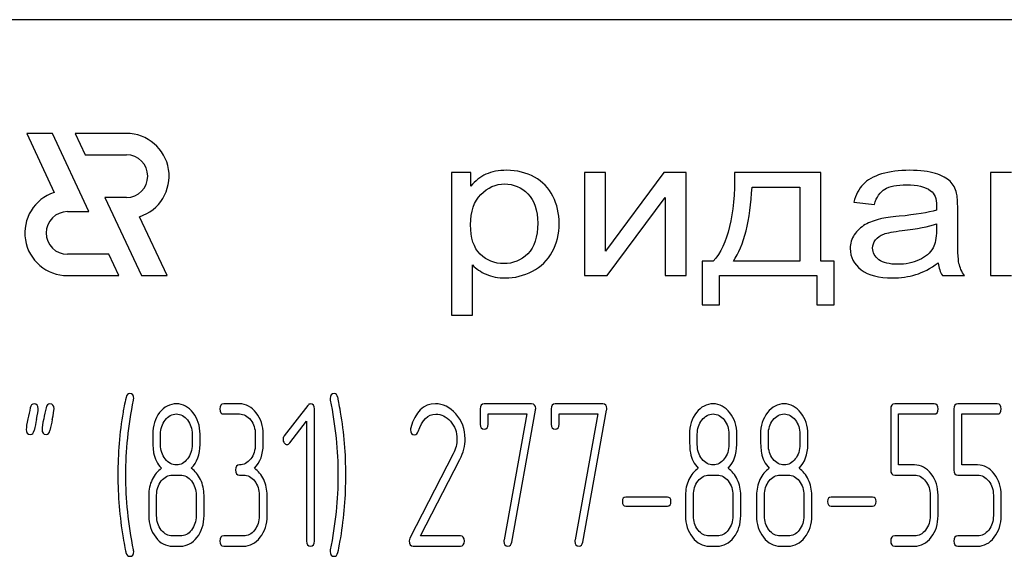
# Model space of a CAD drawing. Units: millimetres. Extents: x 0 to 6269, y -4 to 4433.
# Drawn here: x 3259 to 3294, y 3072 to 3090 of the extents above; entities that cross this region are included whole.
import ezdxf

# ---------------------------------------------------------------- set-up
doc = ezdxf.new("R2010")
doc.units = ezdxf.units.MM
doc.header["$LTSCALE"] = 344.776119
doc.layers.get('0').update_dxf_attribs({"linetype": 'CONTINUOUS'})

msp = doc.modelspace()

# ---------------------------------------------------------------- linework, layer by layer
at = {"color": 7, "linetype": 'Continuous'}
for p, q in [((3324.301, 3090.461), (3234.301, 3090.461)), ((3259.37, 3086.461), (3260.337, 3084.387)), ((3260.27, 3086.461), (3259.37, 3086.461)), ((3261.552, 3083.711), (3260.27, 3086.461)), ((3261.07, 3086.461), (3261.42, 3085.711)), ((3262.872, 3086.461), (3261.07, 3086.461)), ((3261.42, 3085.711), (3262.872, 3085.711)), ((3274.301, 3085.083), (3274.301, 3080.073)), ((3274.974, 3085.083), (3274.301, 3085.083)), ((3274.974, 3084.612), (3274.974, 3085.083)), ((3278.972, 3085.083), (3278.972, 3081.461)), ((3279.71, 3085.083), (3278.972, 3085.083)), ((3281.756, 3085.083), (3279.71, 3082.32)), ((3279.71, 3082.32), (3279.71, 3085.083)), ((3282.551, 3085.083), (3281.756, 3085.083)), ((3282.551, 3081.461), (3282.551, 3085.083)), ((3287.279, 3085.083), (3284.245, 3085.083)), ((3287.279, 3081.965), (3287.279, 3085.083)), ((3293.237, 3085.083), (3293.237, 3081.461)), ((3293.975, 3085.083), (3293.237, 3085.083)), ((3284.86, 3084.575), (3286.545, 3084.575)), ((3286.545, 3084.575), (3286.545, 3081.965)), ((3262.119, 3084.211), (3263.402, 3081.461)), ((3262.872, 3084.211), (3262.119, 3084.211)), ((3279.767, 3081.461), (3281.813, 3084.206)), ((3281.813, 3084.206), (3281.813, 3081.461)), ((3288.44, 3084.049), (3289.161, 3083.968)), ((3292.089, 3082.978), (3292.089, 3083.797)), ((3260.801, 3083.711), (3261.552, 3083.711)), ((3264.302, 3081.461), (3263.335, 3083.534)), ((3291.343, 3083.279), (3291.343, 3083.053)), ((3262.251, 3082.211), (3260.801, 3082.211)), ((3262.601, 3081.461), (3262.251, 3082.211)), ((3275.039, 3080.073), (3275.039, 3081.836)), ((3283.109, 3081.965), (3283.109, 3080.434)), ((3283.499, 3081.965), (3283.109, 3081.965)), ((3286.545, 3081.965), (3284.204, 3081.965)), ((3287.751, 3081.965), (3287.279, 3081.965)), ((3287.751, 3080.434), (3287.751, 3081.965)), ((3260.801, 3081.461), (3262.601, 3081.461)), ((3263.402, 3081.461), (3264.302, 3081.461)), ((3278.972, 3081.461), (3279.767, 3081.461)), ((3281.813, 3081.461), (3282.551, 3081.461)), ((3283.716, 3080.434), (3283.716, 3081.461)), ((3283.716, 3081.461), (3287.144, 3081.461)), ((3287.144, 3081.461), (3287.144, 3080.434)), ((3291.552, 3081.461), (3292.323, 3081.461)), ((3293.237, 3081.461), (3293.975, 3081.461)), ((3283.109, 3080.434), (3283.716, 3080.434)), ((3287.144, 3080.434), (3287.751, 3080.434)), ((3274.301, 3080.073), (3275.039, 3080.073)), ((3266.847, 3076.954), (3266.292, 3076.954)), ((3269.247, 3076.901), (3268.418, 3075.825)), ((3277.115, 3076.954), (3275.448, 3076.954)), ((3279.612, 3076.954), (3277.945, 3076.954)), ((3291.261, 3076.954), (3289.874, 3076.954)), ((3293.481, 3076.954), (3292.093, 3076.954)), ((3266.292, 3076.597), (3266.847, 3076.597)), ((3269.483, 3072.129), (3269.483, 3076.776)), ((3275.309, 3076.776), (3275.309, 3076.239)), ((3275.586, 3076.239), (3275.586, 3076.597)), ((3275.586, 3076.597), (3276.94, 3076.597)), ((3276.94, 3076.597), (3276.144, 3072.169)), ((3276.416, 3072.09), (3277.251, 3076.733)), ((3277.806, 3076.776), (3277.806, 3076.239)), ((3278.083, 3076.239), (3278.083, 3076.597)), ((3278.083, 3076.597), (3279.437, 3076.597)), ((3279.437, 3076.597), (3278.641, 3072.169)), ((3278.913, 3072.09), (3279.748, 3076.733)), ((3289.735, 3076.776), (3289.735, 3074.628)), ((3290.013, 3074.806), (3290.013, 3076.597)), ((3290.013, 3076.597), (3291.261, 3076.597)), ((3291.955, 3076.776), (3291.955, 3074.628)), ((3292.232, 3074.806), (3292.232, 3076.597)), ((3292.232, 3076.597), (3293.481, 3076.597)), ((3268.612, 3075.578), (3269.205, 3076.343)), ((3269.205, 3076.343), (3269.205, 3072.129)), ((3264.073, 3075.521), (3264.073, 3075.886)), ((3265.183, 3075.886), (3265.183, 3075.521)), ((3265.46, 3075.521), (3265.46, 3075.886)), ((3267.402, 3075.882), (3267.402, 3075.525)), ((3267.68, 3075.525), (3267.68, 3075.882)), ((3282.938, 3075.521), (3282.938, 3075.886)), ((3284.048, 3075.886), (3284.048, 3075.521)), ((3284.325, 3075.521), (3284.325, 3075.886)), ((3285.435, 3075.521), (3285.435, 3075.886)), ((3286.545, 3075.886), (3286.545, 3075.521)), ((3286.822, 3075.521), (3286.822, 3075.886)), ((3274.357, 3075.199), (3272.834, 3072.229)), ((3273.212, 3072.308), (3274.59, 3074.999)), ((3290.57, 3074.806), (3290.013, 3074.806)), ((3292.79, 3074.806), (3292.232, 3074.806)), ((3264.489, 3074.452), (3264.767, 3074.452)), ((3266.847, 3074.452), (3266.986, 3074.452)), ((3283.354, 3074.452), (3283.632, 3074.452)), ((3285.851, 3074.452), (3286.129, 3074.452)), ((3289.874, 3074.449), (3290.57, 3074.449)), ((3292.093, 3074.449), (3292.79, 3074.449)), ((3263.657, 3073.738), (3263.657, 3073.023)), ((3263.934, 3073.023), (3263.934, 3073.738)), ((3265.321, 3073.738), (3265.321, 3073.023)), ((3265.599, 3073.023), (3265.599, 3073.738)), ((3267.541, 3073.738), (3267.541, 3073.023)), ((3267.818, 3073.023), (3267.818, 3073.738)), ((3281.887, 3073.677), (3280.425, 3073.677)), ((3282.522, 3073.738), (3282.522, 3073.023)), ((3282.8, 3073.023), (3282.8, 3073.738)), ((3284.187, 3073.738), (3284.187, 3073.023)), ((3284.464, 3073.023), (3284.464, 3073.738)), ((3285.019, 3073.738), (3285.019, 3073.023)), ((3285.296, 3073.023), (3285.296, 3073.738)), ((3286.684, 3073.738), (3286.684, 3073.023)), ((3286.961, 3073.023), (3286.961, 3073.738)), ((3289.1, 3073.677), (3287.638, 3073.677)), ((3291.122, 3073.738), (3291.122, 3073.023)), ((3291.4, 3073.023), (3291.4, 3073.738)), ((3293.342, 3073.738), (3293.342, 3073.023)), ((3293.619, 3073.023), (3293.619, 3073.738)), ((3280.425, 3073.362), (3281.887, 3073.362)), ((3287.638, 3073.362), (3289.1, 3073.362)), ((3264.767, 3072.308), (3264.489, 3072.308)), ((3266.986, 3072.308), (3266.292, 3072.308)), ((3274.61, 3072.308), (3273.212, 3072.308)), ((3283.632, 3072.308), (3283.354, 3072.308)), ((3286.129, 3072.308), (3285.851, 3072.308)), ((3290.57, 3072.308), (3289.874, 3072.308)), ((3292.79, 3072.308), (3292.093, 3072.308)), ((3264.489, 3071.951), (3264.767, 3071.951)), ((3266.292, 3071.951), (3266.986, 3071.951)), ((3272.951, 3071.951), (3274.61, 3071.951)), ((3283.354, 3071.951), (3283.632, 3071.951)), ((3285.851, 3071.951), (3286.129, 3071.951)), ((3289.874, 3071.951), (3290.57, 3071.951)), ((3292.093, 3071.951), (3292.79, 3071.951))]:
    msp.add_line(p, q, dxfattribs=at)
for centre, radius, start, end in [((3262.872, 3084.961), 1.5, 287.9869, 90), ((3262.872, 3084.961), 0.75, 270, 90), ((3260.801, 3082.961), 1.5, 108.0406, 270), ((3260.801, 3082.961), 0.75, 90, 270), ((3276.165, 3074.457), 13.593, 170.6656, 179.9904), ((3257.39, 3074.462), 13.194, 359.9591, 9.5936), ((3291.235, 3069.332), 32.306, 167.3483, 168.0501), ((3291.81, 3069.328), 32.327, 167.3487, 168.05), ((3273.101, 3076.043), 0.242, 164.6444, 180.0558), ((3275.869, 3074.45), 13.297, 179.959, 189.5349), ((3256.891, 3074.456), 13.693, 350.7124, 359.9839)]:
    msp.add_arc(centre, radius, start, end, dxfattribs=at)
for points in [[(3275.51, 3085.026), (3275.31, 3084.933), (3275.129, 3084.796), (3274.974, 3084.612)], [(3276.237, 3085.165), (3275.95, 3085.165), (3275.708, 3085.117), (3275.51, 3085.026)], [(3277.219, 3084.924), (3276.934, 3085.083), (3276.606, 3085.165), (3276.237, 3085.165)], [(3277.863, 3084.25), (3277.717, 3084.541), (3277.504, 3084.766), (3277.219, 3084.924)], [(3284.245, 3085.083), (3284.265, 3083.589), (3284.015, 3082.552), (3283.499, 3081.965)], [(3289.415, 3085.036), (3289.129, 3084.95), (3288.911, 3084.827), (3288.762, 3084.671)], [(3290.404, 3085.165), (3290.027, 3085.165), (3289.698, 3085.12), (3289.415, 3085.036)], [(3291.309, 3085.053), (3291.076, 3085.127), (3290.773, 3085.165), (3290.404, 3085.165)], [(3291.821, 3084.778), (3291.712, 3084.888), (3291.54, 3084.98), (3291.309, 3085.053)], [(3275.33, 3084.315), (3275.572, 3084.561), (3275.851, 3084.684), (3276.167, 3084.684)], [(3276.167, 3084.684), (3276.483, 3084.684), (3276.753, 3084.568), (3276.982, 3084.339)], [(3284.204, 3081.965), (3284.585, 3082.528), (3284.802, 3083.398), (3284.86, 3084.575)], [(3288.762, 3084.671), (3288.612, 3084.513), (3288.505, 3084.305), (3288.44, 3084.049)], [(3289.161, 3083.968), (3289.239, 3084.223), (3289.362, 3084.401), (3289.526, 3084.503)], [(3289.526, 3084.503), (3289.69, 3084.605), (3289.949, 3084.656), (3290.297, 3084.656)], [(3290.297, 3084.656), (3290.666, 3084.656), (3290.949, 3084.585), (3291.137, 3084.448)], [(3292.05, 3084.363), (3292.007, 3084.53), (3291.929, 3084.67), (3291.821, 3084.778)], [(3274.969, 3083.251), (3274.969, 3083.715), (3275.088, 3084.07), (3275.33, 3084.315)], [(3276.982, 3084.339), (3277.212, 3084.107), (3277.327, 3083.763), (3277.327, 3083.302)], [(3278.082, 3083.299), (3278.082, 3083.644), (3278.008, 3083.961), (3277.863, 3084.25)], [(3291.137, 3084.448), (3291.277, 3084.346), (3291.347, 3084.169), (3291.347, 3083.92)], [(3292.089, 3083.797), (3292.089, 3084.07), (3292.077, 3084.257), (3292.05, 3084.363)], [(3291.347, 3083.92), (3291.347, 3083.896), (3291.343, 3083.841), (3291.343, 3083.759)], [(3289.371, 3083.454), (3289.174, 3083.408), (3288.993, 3083.343), (3288.837, 3083.255)], [(3290.027, 3083.547), (3289.731, 3083.517), (3289.514, 3083.487), (3289.371, 3083.454)], [(3291.343, 3083.759), (3291.06, 3083.678), (3290.621, 3083.606), (3290.027, 3083.547)], [(3275.308, 3082.216), (3275.08, 3082.44), (3274.969, 3082.784), (3274.969, 3083.251)], [(3277.327, 3083.302), (3277.327, 3082.818), (3277.208, 3082.46), (3276.975, 3082.228)], [(3277.84, 3082.296), (3278, 3082.593), (3278.082, 3082.927), (3278.082, 3083.299)], [(3288.837, 3083.255), (3288.682, 3083.166), (3288.554, 3083.047), (3288.456, 3082.9)], [(3290.137, 3083.045), (3290.67, 3083.108), (3291.072, 3083.186), (3291.343, 3083.279)], [(3288.456, 3082.9), (3288.358, 3082.753), (3288.313, 3082.593), (3288.313, 3082.416)], [(3289.201, 3082.723), (3289.268, 3082.811), (3289.366, 3082.876), (3289.494, 3082.923)], [(3289.494, 3082.923), (3289.616, 3082.968), (3289.834, 3083.009), (3290.137, 3083.045)], [(3291.343, 3083.053), (3291.343, 3082.781), (3291.302, 3082.576), (3291.223, 3082.44)], [(3292.134, 3081.894), (3292.101, 3082.044), (3292.089, 3082.405), (3292.089, 3082.978)], [(3288.313, 3082.416), (3288.313, 3082.112), (3288.44, 3081.863), (3288.697, 3081.668)], [(3289.1, 3082.433), (3289.1, 3082.538), (3289.133, 3082.634), (3289.201, 3082.723)], [(3289.321, 3082.023), (3289.174, 3082.133), (3289.1, 3082.269), (3289.1, 3082.433)], [(3291.223, 3082.44), (3291.117, 3082.259), (3290.957, 3082.116), (3290.736, 3082.013)], [(3276.134, 3081.884), (3275.81, 3081.884), (3275.535, 3081.993), (3275.308, 3082.216)], [(3276.975, 3082.228), (3276.741, 3081.996), (3276.462, 3081.884), (3276.134, 3081.884)], [(3277.142, 3081.615), (3277.446, 3081.771), (3277.68, 3082), (3277.84, 3082.296)], [(3275.039, 3081.836), (3275.162, 3081.703), (3275.322, 3081.594), (3275.519, 3081.508)], [(3289.977, 3081.86), (3289.69, 3081.86), (3289.469, 3081.914), (3289.321, 3082.023)], [(3290.736, 3082.013), (3290.514, 3081.911), (3290.26, 3081.86), (3289.977, 3081.86)], [(3290.613, 3081.498), (3290.867, 3081.577), (3291.13, 3081.713), (3291.404, 3081.907)], [(3291.404, 3081.907), (3291.425, 3081.737), (3291.474, 3081.587), (3291.552, 3081.461)], [(3292.323, 3081.461), (3292.228, 3081.597), (3292.167, 3081.744), (3292.134, 3081.894)], [(3275.519, 3081.508), (3275.716, 3081.423), (3275.937, 3081.379), (3276.183, 3081.379)], [(3276.183, 3081.379), (3276.519, 3081.379), (3276.839, 3081.461), (3277.142, 3081.615)], [(3288.697, 3081.668), (3288.952, 3081.474), (3289.321, 3081.379), (3289.801, 3081.379)], [(3289.801, 3081.379), (3290.088, 3081.379), (3290.359, 3081.42), (3290.613, 3081.498)], [(3262.986, 3077.312), (3262.924, 3077.312), (3262.88, 3077.265), (3262.859, 3077.178)], [(3263.127, 3077.14), (3263.127, 3077.254), (3263.08, 3077.312), (3262.986, 3077.312)], [(3270.174, 3077.312), (3270.079, 3077.312), (3270.032, 3077.254), (3270.032, 3077.14)], [(3270.304, 3077.179), (3270.276, 3077.265), (3270.235, 3077.312), (3270.174, 3077.312)], [(3259.629, 3076.954), (3259.556, 3076.954), (3259.512, 3076.908), (3259.494, 3076.816)], [(3259.773, 3076.783), (3259.773, 3076.897), (3259.723, 3076.954), (3259.629, 3076.954)], [(3260.183, 3076.954), (3260.111, 3076.954), (3260.067, 3076.908), (3260.048, 3076.816)], [(3260.328, 3076.783), (3260.328, 3076.897), (3260.278, 3076.954), (3260.183, 3076.954)], [(3262.859, 3077.178), (3262.805, 3076.954), (3262.772, 3076.783), (3262.752, 3076.662)], [(3262.85, 3074.452), (3262.85, 3075.307), (3262.938, 3076.186), (3263.121, 3077.087)], [(3263.121, 3077.087), (3263.124, 3077.104), (3263.127, 3077.122), (3263.127, 3077.14)], [(3264.631, 3076.954), (3264.398, 3076.954), (3264.201, 3076.851), (3264.039, 3076.644)], [(3265.216, 3076.64), (3265.055, 3076.847), (3264.858, 3076.954), (3264.631, 3076.954)], [(3266.292, 3076.954), (3266.198, 3076.954), (3266.154, 3076.894), (3266.154, 3076.776)], [(3267.435, 3076.64), (3267.275, 3076.847), (3267.078, 3076.954), (3266.847, 3076.954)], [(3269.341, 3076.951), (3269.303, 3076.951), (3269.272, 3076.933), (3269.247, 3076.901)], [(3269.483, 3076.776), (3269.483, 3076.89), (3269.436, 3076.951), (3269.341, 3076.951)], [(3270.032, 3077.14), (3270.032, 3077.122), (3270.032, 3077.104), (3270.038, 3077.087)], [(3270.038, 3077.087), (3270.215, 3076.186), (3270.307, 3075.307), (3270.307, 3074.452)], [(3270.4, 3076.661), (3270.351, 3076.947), (3270.318, 3077.122), (3270.304, 3077.179)], [(3273.73, 3076.958), (3273.309, 3076.958), (3273.023, 3076.672), (3272.868, 3076.107)], [(3274.448, 3076.603), (3274.238, 3076.84), (3273.997, 3076.958), (3273.73, 3076.958)], [(3275.448, 3076.954), (3275.353, 3076.954), (3275.309, 3076.894), (3275.309, 3076.776)], [(3277.256, 3076.786), (3277.256, 3076.897), (3277.209, 3076.954), (3277.115, 3076.954)], [(3277.945, 3076.954), (3277.85, 3076.954), (3277.806, 3076.894), (3277.806, 3076.776)], [(3279.753, 3076.786), (3279.753, 3076.897), (3279.706, 3076.954), (3279.612, 3076.954)], [(3283.496, 3076.954), (3283.263, 3076.954), (3283.066, 3076.851), (3282.904, 3076.644)], [(3284.081, 3076.64), (3283.92, 3076.847), (3283.723, 3076.954), (3283.496, 3076.954)], [(3285.993, 3076.954), (3285.76, 3076.954), (3285.563, 3076.851), (3285.401, 3076.644)], [(3286.578, 3076.64), (3286.417, 3076.847), (3286.22, 3076.954), (3285.993, 3076.954)], [(3289.874, 3076.954), (3289.78, 3076.954), (3289.735, 3076.894), (3289.735, 3076.776)], [(3291.4, 3076.776), (3291.4, 3076.894), (3291.353, 3076.954), (3291.261, 3076.954)], [(3292.093, 3076.954), (3291.999, 3076.954), (3291.955, 3076.894), (3291.955, 3076.776)], [(3293.619, 3076.776), (3293.619, 3076.894), (3293.572, 3076.954), (3293.481, 3076.954)], [(3259.494, 3076.816), (3259.468, 3076.686), (3259.437, 3076.558), (3259.409, 3076.429)], [(3259.713, 3076.408), (3259.753, 3076.586), (3259.773, 3076.711), (3259.773, 3076.783)], [(3260.048, 3076.816), (3260.023, 3076.686), (3259.992, 3076.558), (3259.964, 3076.429)], [(3260.268, 3076.408), (3260.308, 3076.586), (3260.328, 3076.711), (3260.328, 3076.783)], [(3264.039, 3076.644), (3263.876, 3076.436), (3263.796, 3076.182), (3263.796, 3075.886)], [(3264.234, 3076.386), (3264.342, 3076.525), (3264.473, 3076.597), (3264.625, 3076.597)], [(3264.625, 3076.597), (3264.78, 3076.597), (3264.911, 3076.525), (3265.018, 3076.389)], [(3265.46, 3075.886), (3265.46, 3076.179), (3265.377, 3076.432), (3265.216, 3076.64)], [(3266.154, 3076.776), (3266.154, 3076.654), (3266.198, 3076.597), (3266.292, 3076.597)], [(3266.847, 3076.597), (3267, 3076.597), (3267.13, 3076.525), (3267.239, 3076.386)], [(3267.68, 3075.882), (3267.68, 3076.179), (3267.596, 3076.432), (3267.435, 3076.64)], [(3273.127, 3075.986), (3273.262, 3076.39), (3273.47, 3076.593), (3273.747, 3076.593)], [(3273.747, 3076.593), (3273.936, 3076.593), (3274.108, 3076.508), (3274.257, 3076.342)], [(3274.776, 3075.728), (3274.776, 3076.064), (3274.665, 3076.357), (3274.448, 3076.603)], [(3277.251, 3076.733), (3277.254, 3076.751), (3277.256, 3076.768), (3277.256, 3076.786)], [(3279.748, 3076.733), (3279.751, 3076.751), (3279.753, 3076.768), (3279.753, 3076.786)], [(3282.904, 3076.644), (3282.741, 3076.436), (3282.661, 3076.182), (3282.661, 3075.886)], [(3283.099, 3076.386), (3283.207, 3076.525), (3283.338, 3076.597), (3283.49, 3076.597)], [(3283.49, 3076.597), (3283.646, 3076.597), (3283.776, 3076.525), (3283.884, 3076.389)], [(3284.325, 3075.886), (3284.325, 3076.179), (3284.242, 3076.432), (3284.081, 3076.64)], [(3285.401, 3076.644), (3285.238, 3076.436), (3285.158, 3076.182), (3285.158, 3075.886)], [(3285.596, 3076.386), (3285.704, 3076.525), (3285.835, 3076.597), (3285.987, 3076.597)], [(3285.987, 3076.597), (3286.143, 3076.597), (3286.273, 3076.525), (3286.38, 3076.389)], [(3286.822, 3075.886), (3286.822, 3076.179), (3286.739, 3076.432), (3286.578, 3076.64)], [(3291.261, 3076.597), (3291.353, 3076.597), (3291.4, 3076.654), (3291.4, 3076.776)], [(3293.481, 3076.597), (3293.572, 3076.597), (3293.619, 3076.654), (3293.619, 3076.776)], [(3259.409, 3076.429), (3259.371, 3076.25), (3259.351, 3076.125), (3259.351, 3076.054)], [(3259.964, 3076.429), (3259.925, 3076.25), (3259.906, 3076.125), (3259.906, 3076.054)], [(3264.073, 3075.886), (3264.073, 3076.079), (3264.126, 3076.247), (3264.234, 3076.386)], [(3265.018, 3076.389), (3265.127, 3076.25), (3265.183, 3076.082), (3265.183, 3075.886)], [(3267.239, 3076.386), (3267.347, 3076.247), (3267.402, 3076.079), (3267.402, 3075.882)], [(3274.257, 3076.342), (3274.413, 3076.168), (3274.491, 3075.961), (3274.491, 3075.718)], [(3275.309, 3076.239), (3275.309, 3076.122), (3275.353, 3076.064), (3275.448, 3076.064)], [(3275.448, 3076.064), (3275.539, 3076.064), (3275.586, 3076.122), (3275.586, 3076.239)], [(3277.806, 3076.239), (3277.806, 3076.122), (3277.85, 3076.064), (3277.945, 3076.064)], [(3277.945, 3076.064), (3278.036, 3076.064), (3278.083, 3076.122), (3278.083, 3076.239)], [(3282.938, 3075.886), (3282.938, 3076.079), (3282.991, 3076.247), (3283.099, 3076.386)], [(3283.884, 3076.389), (3283.992, 3076.25), (3284.048, 3076.082), (3284.048, 3075.886)], [(3285.435, 3075.886), (3285.435, 3076.079), (3285.488, 3076.247), (3285.596, 3076.386)], [(3286.38, 3076.389), (3286.489, 3076.25), (3286.545, 3076.082), (3286.545, 3075.886)], [(3259.351, 3076.054), (3259.351, 3075.939), (3259.398, 3075.882), (3259.495, 3075.882)], [(3259.495, 3075.882), (3259.565, 3075.882), (3259.609, 3075.929), (3259.629, 3076.021)], [(3259.906, 3076.054), (3259.906, 3075.939), (3259.953, 3075.882), (3260.05, 3075.882)], [(3260.05, 3075.882), (3260.12, 3075.882), (3260.164, 3075.929), (3260.184, 3076.021)], [(3263.796, 3075.886), (3263.796, 3075.564), (3263.807, 3075.346), (3263.828, 3075.231)], [(3272.859, 3076.043), (3272.859, 3075.925), (3272.906, 3075.868), (3273.003, 3075.868)], [(3273.003, 3075.868), (3273.059, 3075.868), (3273.101, 3075.907), (3273.127, 3075.986)], [(3282.661, 3075.886), (3282.661, 3075.564), (3282.672, 3075.346), (3282.693, 3075.231)], [(3285.158, 3075.886), (3285.158, 3075.564), (3285.169, 3075.346), (3285.19, 3075.231)], [(3264.235, 3075.015), (3264.126, 3075.153), (3264.073, 3075.321), (3264.073, 3075.521)], [(3265.183, 3075.521), (3265.183, 3075.325), (3265.127, 3075.157), (3265.019, 3075.017)], [(3265.152, 3074.688), (3265.358, 3074.903), (3265.46, 3075.178), (3265.46, 3075.521)], [(3267.402, 3075.525), (3267.402, 3075.325), (3267.347, 3075.157), (3267.239, 3075.017)], [(3267.372, 3074.688), (3267.577, 3074.903), (3267.68, 3075.182), (3267.68, 3075.525)], [(3268.418, 3075.825), (3268.39, 3075.789), (3268.376, 3075.75), (3268.376, 3075.707)], [(3268.376, 3075.707), (3268.376, 3075.657), (3268.39, 3075.614), (3268.418, 3075.578)], [(3268.418, 3075.578), (3268.445, 3075.543), (3268.479, 3075.525), (3268.517, 3075.525)], [(3268.517, 3075.525), (3268.551, 3075.525), (3268.584, 3075.543), (3268.612, 3075.578)], [(3274.491, 3075.718), (3274.491, 3075.543), (3274.446, 3075.371), (3274.357, 3075.199)], [(3274.59, 3074.999), (3274.712, 3075.239), (3274.776, 3075.482), (3274.776, 3075.728)], [(3283.101, 3075.015), (3282.991, 3075.153), (3282.938, 3075.321), (3282.938, 3075.521)], [(3284.048, 3075.521), (3284.048, 3075.325), (3283.992, 3075.157), (3283.884, 3075.017)], [(3284.017, 3074.688), (3284.223, 3074.903), (3284.325, 3075.178), (3284.325, 3075.521)], [(3285.597, 3075.015), (3285.488, 3075.153), (3285.435, 3075.321), (3285.435, 3075.521)], [(3286.545, 3075.521), (3286.545, 3075.325), (3286.489, 3075.157), (3286.381, 3075.017)], [(3286.514, 3074.688), (3286.72, 3074.903), (3286.822, 3075.178), (3286.822, 3075.521)], [(3263.828, 3075.231), (3263.868, 3075.017), (3263.959, 3074.838), (3264.104, 3074.688)], [(3282.693, 3075.231), (3282.733, 3075.017), (3282.824, 3074.838), (3282.969, 3074.688)], [(3285.19, 3075.231), (3285.23, 3075.017), (3285.321, 3074.838), (3285.466, 3074.688)], [(3264.631, 3074.81), (3264.475, 3074.81), (3264.345, 3074.878), (3264.235, 3075.015)], [(3265.019, 3075.017), (3264.911, 3074.878), (3264.78, 3074.81), (3264.631, 3074.81)], [(3266.847, 3074.81), (3266.753, 3074.81), (3266.709, 3074.749), (3266.709, 3074.631)], [(3267.239, 3075.017), (3267.13, 3074.878), (3267, 3074.81), (3266.847, 3074.81)], [(3283.496, 3074.81), (3283.341, 3074.81), (3283.21, 3074.878), (3283.101, 3075.015)], [(3283.884, 3075.017), (3283.776, 3074.878), (3283.646, 3074.81), (3283.496, 3074.81)], [(3285.993, 3074.81), (3285.837, 3074.81), (3285.707, 3074.878), (3285.597, 3075.015)], [(3286.381, 3075.017), (3286.273, 3074.878), (3286.143, 3074.81), (3285.993, 3074.81)], [(3291.156, 3074.492), (3290.995, 3074.699), (3290.798, 3074.806), (3290.57, 3074.806)], [(3293.375, 3074.492), (3293.214, 3074.699), (3293.017, 3074.806), (3292.79, 3074.806)], [(3263.121, 3071.818), (3262.938, 3072.719), (3262.85, 3073.598), (3262.85, 3074.452)], [(3264.104, 3074.688), (3263.965, 3074.595), (3263.857, 3074.463), (3263.776, 3074.292)], [(3264.098, 3074.242), (3264.206, 3074.381), (3264.337, 3074.452), (3264.489, 3074.452)], [(3264.767, 3074.452), (3264.919, 3074.452), (3265.05, 3074.381), (3265.158, 3074.242)], [(3265.477, 3074.292), (3265.396, 3074.463), (3265.288, 3074.595), (3265.152, 3074.688)], [(3266.709, 3074.631), (3266.709, 3074.51), (3266.753, 3074.452), (3266.847, 3074.452)], [(3266.986, 3074.452), (3267.139, 3074.452), (3267.269, 3074.381), (3267.377, 3074.242)], [(3267.696, 3074.292), (3267.616, 3074.463), (3267.508, 3074.595), (3267.372, 3074.688)], [(3270.307, 3074.452), (3270.307, 3073.595), (3270.215, 3072.719), (3270.038, 3071.818)], [(3282.969, 3074.688), (3282.83, 3074.595), (3282.722, 3074.463), (3282.641, 3074.292)], [(3282.963, 3074.242), (3283.071, 3074.381), (3283.202, 3074.452), (3283.354, 3074.452)], [(3283.632, 3074.452), (3283.784, 3074.452), (3283.915, 3074.381), (3284.023, 3074.242)], [(3284.342, 3074.292), (3284.262, 3074.463), (3284.153, 3074.595), (3284.017, 3074.688)], [(3285.466, 3074.688), (3285.327, 3074.595), (3285.219, 3074.463), (3285.138, 3074.292)], [(3285.46, 3074.242), (3285.568, 3074.381), (3285.699, 3074.452), (3285.851, 3074.452)], [(3286.129, 3074.452), (3286.281, 3074.452), (3286.412, 3074.381), (3286.52, 3074.242)], [(3286.839, 3074.292), (3286.758, 3074.463), (3286.65, 3074.595), (3286.514, 3074.688)], [(3289.735, 3074.628), (3289.735, 3074.506), (3289.78, 3074.449), (3289.874, 3074.449)], [(3291.4, 3073.738), (3291.4, 3074.031), (3291.317, 3074.285), (3291.156, 3074.492)], [(3291.955, 3074.628), (3291.955, 3074.506), (3291.999, 3074.449), (3292.093, 3074.449)], [(3293.619, 3073.738), (3293.619, 3074.031), (3293.536, 3074.285), (3293.375, 3074.492)], [(3263.776, 3074.292), (3263.696, 3074.12), (3263.657, 3073.938), (3263.657, 3073.738)], [(3263.934, 3073.738), (3263.934, 3073.931), (3263.987, 3074.099), (3264.098, 3074.242)], [(3265.158, 3074.242), (3265.266, 3074.102), (3265.321, 3073.934), (3265.321, 3073.738)], [(3265.599, 3073.738), (3265.599, 3073.938), (3265.557, 3074.12), (3265.477, 3074.292)], [(3267.377, 3074.242), (3267.485, 3074.102), (3267.541, 3073.934), (3267.541, 3073.738)], [(3267.818, 3073.738), (3267.818, 3073.938), (3267.777, 3074.12), (3267.696, 3074.292)], [(3282.641, 3074.292), (3282.561, 3074.12), (3282.522, 3073.938), (3282.522, 3073.738)], [(3282.8, 3073.738), (3282.8, 3073.931), (3282.852, 3074.099), (3282.963, 3074.242)], [(3284.023, 3074.242), (3284.131, 3074.102), (3284.187, 3073.934), (3284.187, 3073.738)], [(3284.464, 3073.738), (3284.464, 3073.938), (3284.422, 3074.12), (3284.342, 3074.292)], [(3285.138, 3074.292), (3285.058, 3074.12), (3285.019, 3073.938), (3285.019, 3073.738)], [(3285.296, 3073.738), (3285.296, 3073.931), (3285.349, 3074.099), (3285.46, 3074.242)], [(3286.52, 3074.242), (3286.628, 3074.102), (3286.684, 3073.934), (3286.684, 3073.738)], [(3286.961, 3073.738), (3286.961, 3073.938), (3286.919, 3074.12), (3286.839, 3074.292)], [(3290.57, 3074.449), (3290.72, 3074.449), (3290.851, 3074.377), (3290.959, 3074.238)], [(3290.959, 3074.238), (3291.067, 3074.099), (3291.122, 3073.931), (3291.122, 3073.738)], [(3292.79, 3074.449), (3292.94, 3074.449), (3293.07, 3074.377), (3293.178, 3074.238)], [(3293.178, 3074.238), (3293.286, 3074.099), (3293.342, 3073.931), (3293.342, 3073.738)], [(3280.425, 3073.677), (3280.341, 3073.677), (3280.303, 3073.623), (3280.303, 3073.52)], [(3280.303, 3073.52), (3280.303, 3073.412), (3280.341, 3073.362), (3280.425, 3073.362)], [(3282.009, 3073.52), (3282.009, 3073.623), (3281.967, 3073.677), (3281.887, 3073.677)], [(3281.887, 3073.362), (3281.967, 3073.362), (3282.009, 3073.412), (3282.009, 3073.52)], [(3287.638, 3073.677), (3287.555, 3073.677), (3287.516, 3073.623), (3287.516, 3073.52)], [(3287.516, 3073.52), (3287.516, 3073.412), (3287.555, 3073.362), (3287.638, 3073.362)], [(3289.222, 3073.52), (3289.222, 3073.623), (3289.18, 3073.677), (3289.1, 3073.677)], [(3289.1, 3073.362), (3289.18, 3073.362), (3289.222, 3073.412), (3289.222, 3073.52)], [(3263.657, 3073.023), (3263.657, 3072.726), (3263.737, 3072.473), (3263.9, 3072.263)], [(3264.097, 3072.517), (3263.987, 3072.658), (3263.934, 3072.826), (3263.934, 3073.023)], [(3265.321, 3073.023), (3265.321, 3072.823), (3265.266, 3072.655), (3265.158, 3072.515)], [(3265.355, 3072.262), (3265.516, 3072.469), (3265.599, 3072.723), (3265.599, 3073.023)], [(3267.541, 3073.023), (3267.541, 3072.823), (3267.485, 3072.655), (3267.377, 3072.515)], [(3267.574, 3072.262), (3267.735, 3072.469), (3267.818, 3072.723), (3267.818, 3073.023)], [(3282.522, 3073.023), (3282.522, 3072.726), (3282.603, 3072.473), (3282.765, 3072.263)], [(3282.962, 3072.517), (3282.852, 3072.658), (3282.8, 3072.826), (3282.8, 3073.023)], [(3284.187, 3073.023), (3284.187, 3072.823), (3284.131, 3072.655), (3284.023, 3072.515)], [(3284.22, 3072.262), (3284.381, 3072.469), (3284.464, 3072.723), (3284.464, 3073.023)], [(3285.019, 3073.023), (3285.019, 3072.726), (3285.099, 3072.473), (3285.262, 3072.263)], [(3285.459, 3072.517), (3285.349, 3072.658), (3285.296, 3072.826), (3285.296, 3073.023)], [(3286.684, 3073.023), (3286.684, 3072.823), (3286.628, 3072.655), (3286.52, 3072.515)], [(3286.717, 3072.262), (3286.878, 3072.469), (3286.961, 3072.723), (3286.961, 3073.023)], [(3291.122, 3073.023), (3291.122, 3072.826), (3291.067, 3072.658), (3290.959, 3072.518)], [(3291.156, 3072.264), (3291.317, 3072.473), (3291.4, 3072.726), (3291.4, 3073.023)], [(3293.342, 3073.023), (3293.342, 3072.826), (3293.286, 3072.658), (3293.179, 3072.518)], [(3293.376, 3072.264), (3293.536, 3072.473), (3293.619, 3072.726), (3293.619, 3073.023)], [(3264.489, 3072.308), (3264.337, 3072.308), (3264.206, 3072.376), (3264.097, 3072.517)], [(3265.158, 3072.515), (3265.05, 3072.376), (3264.919, 3072.308), (3264.767, 3072.308)], [(3267.377, 3072.515), (3267.269, 3072.376), (3267.139, 3072.308), (3266.986, 3072.308)], [(3283.354, 3072.308), (3283.202, 3072.308), (3283.071, 3072.376), (3282.962, 3072.517)], [(3284.023, 3072.515), (3283.915, 3072.376), (3283.784, 3072.308), (3283.632, 3072.308)], [(3285.851, 3072.308), (3285.699, 3072.308), (3285.568, 3072.376), (3285.459, 3072.517)], [(3286.52, 3072.515), (3286.412, 3072.376), (3286.281, 3072.308), (3286.129, 3072.308)], [(3290.959, 3072.518), (3290.851, 3072.376), (3290.72, 3072.308), (3290.57, 3072.308)], [(3293.179, 3072.518), (3293.07, 3072.376), (3292.94, 3072.308), (3292.79, 3072.308)], [(3262.756, 3072.248), (3262.805, 3071.954), (3262.838, 3071.783), (3262.855, 3071.726)], [(3263.9, 3072.263), (3264.062, 3072.054), (3264.259, 3071.951), (3264.489, 3071.951)], [(3264.767, 3071.951), (3264.997, 3071.951), (3265.194, 3072.054), (3265.355, 3072.262)], [(3266.292, 3072.308), (3266.198, 3072.308), (3266.154, 3072.247), (3266.154, 3072.129)], [(3266.154, 3072.129), (3266.154, 3072.008), (3266.198, 3071.951), (3266.292, 3071.951)], [(3266.986, 3071.951), (3267.216, 3071.951), (3267.413, 3072.054), (3267.574, 3072.262)], [(3269.205, 3072.129), (3269.205, 3072.008), (3269.25, 3071.951), (3269.344, 3071.951)], [(3269.344, 3071.951), (3269.436, 3071.951), (3269.483, 3072.008), (3269.483, 3072.129)], [(3270.304, 3071.726), (3270.351, 3071.951), (3270.385, 3072.122), (3270.405, 3072.246)], [(3272.834, 3072.229), (3272.82, 3072.201), (3272.815, 3072.172), (3272.815, 3072.14)], [(3272.815, 3072.14), (3272.815, 3072.011), (3272.859, 3071.951), (3272.951, 3071.951)], [(3274.749, 3072.129), (3274.749, 3072.247), (3274.701, 3072.308), (3274.61, 3072.308)], [(3274.61, 3071.951), (3274.701, 3071.951), (3274.749, 3072.008), (3274.749, 3072.129)], [(3276.144, 3072.169), (3276.138, 3072.151), (3276.138, 3072.137), (3276.138, 3072.122)], [(3276.138, 3072.122), (3276.138, 3072.008), (3276.186, 3071.951), (3276.283, 3071.951)], [(3276.283, 3071.951), (3276.355, 3071.951), (3276.399, 3071.997), (3276.416, 3072.09)], [(3278.641, 3072.169), (3278.635, 3072.151), (3278.635, 3072.137), (3278.635, 3072.122)], [(3278.635, 3072.122), (3278.635, 3072.008), (3278.682, 3071.951), (3278.78, 3071.951)], [(3278.78, 3071.951), (3278.852, 3071.951), (3278.896, 3071.997), (3278.913, 3072.09)], [(3282.765, 3072.263), (3282.927, 3072.054), (3283.124, 3071.951), (3283.354, 3071.951)], [(3283.632, 3071.951), (3283.862, 3071.951), (3284.059, 3072.054), (3284.22, 3072.262)], [(3285.262, 3072.263), (3285.424, 3072.054), (3285.621, 3071.951), (3285.851, 3071.951)], [(3286.129, 3071.951), (3286.359, 3071.951), (3286.556, 3072.054), (3286.717, 3072.262)], [(3289.874, 3072.308), (3289.78, 3072.308), (3289.735, 3072.247), (3289.735, 3072.129)], [(3289.735, 3072.129), (3289.735, 3072.008), (3289.78, 3071.951), (3289.874, 3071.951)], [(3290.57, 3071.951), (3290.798, 3071.951), (3290.995, 3072.054), (3291.156, 3072.264)], [(3292.093, 3072.308), (3291.999, 3072.308), (3291.955, 3072.247), (3291.955, 3072.129)], [(3291.955, 3072.129), (3291.955, 3072.008), (3291.999, 3071.951), (3292.093, 3071.951)], [(3292.79, 3071.951), (3293.017, 3071.951), (3293.214, 3072.054), (3293.376, 3072.264)], [(3262.855, 3071.726), (3262.88, 3071.64), (3262.924, 3071.593), (3262.986, 3071.593)], [(3262.986, 3071.593), (3263.08, 3071.593), (3263.127, 3071.65), (3263.127, 3071.765)], [(3263.127, 3071.765), (3263.127, 3071.783), (3263.124, 3071.801), (3263.121, 3071.818)], [(3270.038, 3071.818), (3270.032, 3071.801), (3270.032, 3071.783), (3270.032, 3071.765)], [(3270.032, 3071.765), (3270.032, 3071.65), (3270.079, 3071.593), (3270.174, 3071.593)], [(3270.174, 3071.593), (3270.235, 3071.593), (3270.276, 3071.64), (3270.304, 3071.726)]]:
    msp.add_open_spline(points, degree=3, dxfattribs=at)

doc.saveas('drawing.dxf')
